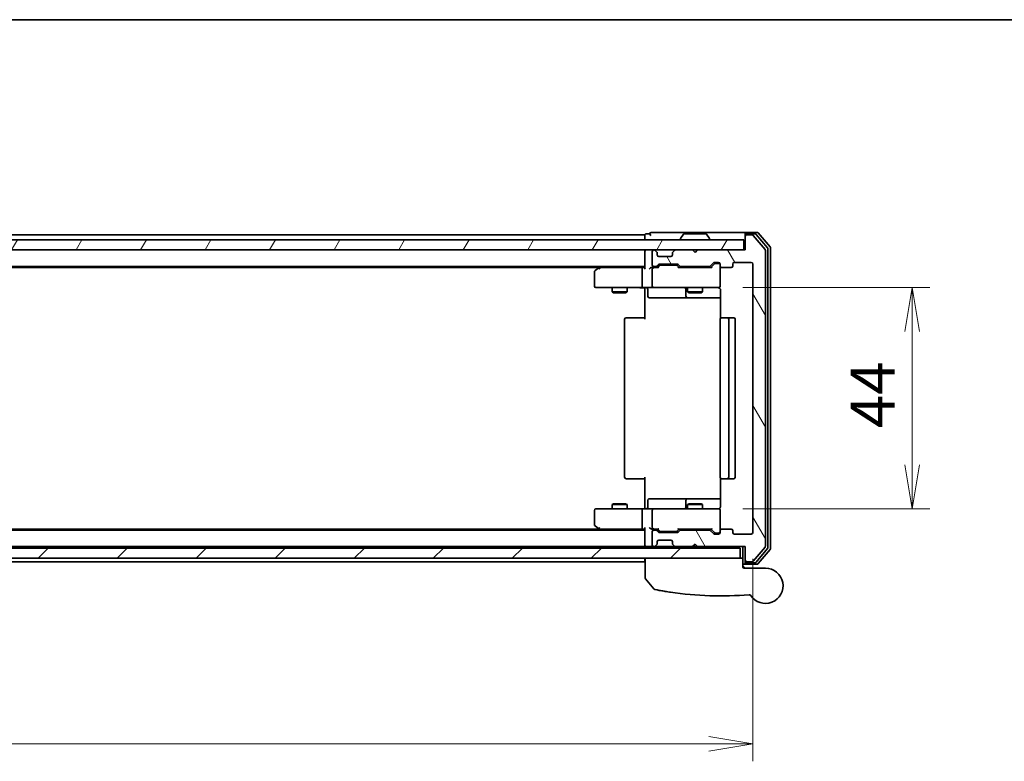
# Model space of a CAD drawing. Units: millimetres. Extents: x -1914 to 6151, y 28 to 1439.
# Drawn here: x 508 to 704, y 864 to 1012 of the extents above; entities that cross this region are included whole.
import ezdxf

# ---------------------------------------------------------------- set-up
doc = ezdxf.new("R2010")
doc.units = ezdxf.units.MM
doc.header["$LTSCALE"] = 3.5
doc.layers.get('Defpoints').update_dxf_attribs({"lineweight": 25})
for name, color, linetype, lineweight in [('Border (ISO)', 7, 'Continuous', 35), ('Dimension (ISO)', 7, 'Continuous', 18), ('Hatch (ISO)', 1, 'Continuous', 18), ('Visible (ISO)', 7, 'Continuous', 35)]:
    doc.layers.add(name, color=color, linetype=linetype, lineweight=lineweight)
doc.styles.add('Note Text (TK)', font='MS PGothic.ttf')
doc.dimstyles.new('Default - Method 1b (TK)', dxfattribs={"dimscale": 3.5, "dimtxt": 2.5, "dimasz": 2.5, "dimexe": 1, "dimexo": 1.5, "dimgap": 1, "dimtad": 1, "dimrnd": 1e-08, "dimdsep": 46, "dimtxsty": 'Note Text (TK)', "dimblk": 'OPEN', "dimcen": 0.09, "dimdle": 5, "dimclrd": 100, "dimclre": 100, "dimclrt": 7, "dimadec": 1, "dimazin": 1, "dimtfac": 1, "dimtmove": 0, "dimatfit": 3, "dimldrblk": 'OPEN', "dimfxl": 1, "dimtolj": 1, "dimlwd": -1, "dimlwe": -1, "dimarcsym": 0})

# ---------------------------------------------------------------- blocks, each defined once
blk = doc.blocks.new('Borders tk図枠')
at = {"layer": 'Border (ISO)'}
blk.add_line((14.5, 289), (405.5, 289), dxfattribs=at)
blk = doc.blocks.new('_Open')
at = {"color": 0, "linetype": 'ByBlock', "lineweight": -2}
for p, q in [((-1, 0.167), (0, 0)), ((-1, -0.167), (0, 0)), ((0, 0), (-1, 0))]:
    blk.add_line(p, q, dxfattribs=at)
blk = doc.blocks.new('*D8')
at = {"layer": 'Defpoints', "color": 0}
for p in [(646.41, 958.21), (646.41, 914.21), (685.33, 914.21)]:
    blk.add_point(p, dxfattribs=at)
at = {"layer": 'Dimension (ISO)', "color": 100}
for p, q in [((651.66, 958.21), (688.83, 958.21)), ((685.33, 949.46), (685.33, 922.96)), ((651.66, 914.21), (688.83, 914.21))]:
    blk.add_line(p, q, dxfattribs=at)
at = {"layer": 'Dimension (ISO)', "color": 100, "xscale": 8.75, "yscale": 8.75, "zscale": 8.75}
for p, rotation in [((685.33, 958.21), 90), ((685.33, 914.21), 270)]:
    blk.add_blockref('_Open', p, dxfattribs=dict(at, rotation=rotation))
at = {"layer": 'Dimension (ISO)', "color": 7, "insert": (677.46, 930.27), "char_height": 8.75, "attachment_point": 4, "rotation": 90, "style": 'Note Text (TK)'}
blk.add_mtext('\\A1;44', dxfattribs=at)
blk = doc.blocks.new('*D9')
at = {"layer": 'Defpoints', "color": 0}
for p in [(300.65, 909.51), (653.65, 909.51), (653.65, 867.51)]:
    blk.add_point(p, dxfattribs=at)
at = {"layer": 'Dimension (ISO)', "color": 100}
for p, q in [((300.65, 904.26), (300.65, 864.01)), ((653.65, 904.26), (653.65, 864.01)), ((309.4, 867.51), (644.9, 867.51))]:
    blk.add_line(p, q, dxfattribs=at)
at = {"layer": 'Dimension (ISO)', "color": 100, "xscale": 8.75, "yscale": 8.75, "zscale": 8.75, "rotation": 180}
blk.add_blockref('_Open', (300.65, 867.51), dxfattribs=at)
at = {"layer": 'Dimension (ISO)', "color": 100, "xscale": 8.75, "yscale": 8.75, "zscale": 8.75}
blk.add_blockref('_Open', (653.65, 867.51), dxfattribs=at)
at = {"layer": 'Dimension (ISO)', "color": 7, "insert": (468.26, 875.39), "char_height": 8.75, "attachment_point": 4, "style": 'Note Text (TK)'}
blk.add_mtext('\\A1;353', dxfattribs=at)

msp = doc.modelspace()

# ---------------------------------------------------------------- hatches: boundary and pattern name
at = {"layer": 'Hatch (ISO)'}
h = msp.add_hatch(dxfattribs=at)
h.set_pattern_fill('ANSI31', color=256, scale=88.9, angle=14.999978, style=0)
h.set_pattern_definition([(60, (0, 0), (-9.6237, 5.55625), [])])
h.paths.add_polyline_path([(651.855, 965.7109), (651.855, 967.7109), (302.455, 967.7109), (302.455, 965.7109)])
h = msp.add_hatch(dxfattribs=at)
h.set_pattern_fill('ANSI31', color=256, scale=88.9, angle=75.000175, style=0)
h.set_pattern_definition([(120.0002, (0, 0), (-9.62369, -5.55628), [])])
edge = h.paths.add_edge_path()
edge.add_ellipse((652.455, 904.0109), major_axis=(0, -0.3), ratio=1, start_angle=270, end_angle=360)
edge.add_line((652.455, 903.7109), (653.5145, 903.7109))
edge.add_ellipse((653.5145, 904.0109), major_axis=(0.3, 0), ratio=1, start_angle=270, end_angle=320.194429)
edge.add_line((653.7449, 903.8189), (656.0855, 906.6275))
edge.add_ellipse((655.855, 906.8196), major_axis=(0.1921, 0.2305), ratio=1, start_angle=270, end_angle=309.805571)
edge.add_line((656.155, 906.8196), (656.155, 965.6023))
edge.add_ellipse((655.855, 965.6023), major_axis=(0, 0.3), ratio=1, start_angle=270, end_angle=309.805571)
edge.add_line((656.0855, 965.7944), (653.7449, 968.603))
edge.add_ellipse((653.5145, 968.4109), major_axis=(-0.1921, 0.2305), ratio=1, start_angle=270, end_angle=320.194429)
edge.add_line((653.5145, 968.7109), (652.455, 968.7109))
edge.add_ellipse((652.455, 968.4109), major_axis=(-0.3, 0), ratio=1, start_angle=270, end_angle=360)
edge.add_line((652.155, 968.4109), (652.155, 965.7109))
edge.add_line((652.155, 965.7109), (642.655, 965.7109))
edge.add_line((642.655, 965.7109), (642.155, 965.2109))
edge.add_line((642.155, 965.2109), (641.655, 965.7109))
edge.add_line((641.655, 965.7109), (638.2792, 965.7109))
edge.add_ellipse((638.2792, 965.4109), major_axis=(-0.3, 0), ratio=1, start_angle=270, end_angle=315)
edge.add_line((638.0671, 965.6231), (637.7429, 965.2988))
edge.add_ellipse((637.955, 965.0867), major_axis=(-0.2121, -0.2121), ratio=1, start_angle=270, end_angle=315)
edge.add_line((637.655, 965.0867), (637.655, 964.7109))
edge.add_ellipse((637.355, 964.7109), major_axis=(0, -0.3), ratio=1, start_angle=0, end_angle=90, ccw=False)
edge.add_line((637.355, 964.4109), (634.955, 964.4109))
edge.add_ellipse((634.955, 964.7109), major_axis=(-0.3, 0), ratio=1, start_angle=0, end_angle=90, ccw=False)
edge.add_line((634.655, 964.7109), (634.655, 965.0867))
edge.add_ellipse((634.355, 965.0867), major_axis=(0, 0.3), ratio=1, start_angle=270, end_angle=315)
edge.add_line((634.5671, 965.2988), (634.2429, 965.6231))
edge.add_ellipse((634.0307, 965.4109), major_axis=(-0.2121, 0.2121), ratio=1, start_angle=270, end_angle=315)
edge.add_line((634.0307, 965.7109), (633.955, 965.7109))
edge.add_ellipse((633.955, 965.4109), major_axis=(-0.3, 0), ratio=1, start_angle=270, end_angle=360)
edge.add_line((633.655, 965.4109), (633.655, 962.7109))
edge.add_ellipse((633.955, 962.7109), major_axis=(0, -0.3), ratio=1, start_angle=270, end_angle=360)
edge.add_line((633.955, 962.4109), (634.3307, 962.4109))
edge.add_ellipse((634.3307, 962.7109), major_axis=(0.3, 0), ratio=1, start_angle=270, end_angle=315)
edge.add_line((634.5429, 962.4988), (634.8671, 962.8231))
edge.add_ellipse((635.0792, 962.6109), major_axis=(0.2121, 0.2121), ratio=1, start_angle=45, end_angle=90, ccw=False)
edge.add_line((635.0792, 962.9109), (638.5807, 962.9109))
edge.add_ellipse((638.5807, 962.6109), major_axis=(0.3, 0), ratio=1, start_angle=45, end_angle=90, ccw=False)
edge.add_line((638.7929, 962.8231), (639.1171, 962.4988))
edge.add_ellipse((639.3292, 962.7109), major_axis=(0.2121, -0.2121), ratio=1, start_angle=270, end_angle=315)
edge.add_line((639.3292, 962.4109), (644.9807, 962.4109))
edge.add_ellipse((644.9807, 962.7109), major_axis=(0.3, 0), ratio=1, start_angle=270, end_angle=315)
edge.add_line((645.1929, 962.4988), (645.8171, 963.1231))
edge.add_ellipse((646.0292, 962.9109), major_axis=(0.2121, 0.2121), ratio=1, start_angle=45, end_angle=90, ccw=False)
edge.add_line((646.0292, 963.2109), (646.855, 963.2109))
edge.add_ellipse((646.855, 962.9109), major_axis=(0.3, 0), ratio=1, start_angle=0, end_angle=90, ccw=False)
edge.add_line((647.155, 962.9109), (647.155, 962.5109))
edge.add_ellipse((647.455, 962.5109), major_axis=(0, -0.3), ratio=1, start_angle=270, end_angle=360)
edge.add_line((647.455, 962.2109), (649.355, 962.2109))
edge.add_ellipse((649.355, 962.5109), major_axis=(0.3, 0), ratio=1, start_angle=270, end_angle=360)
edge.add_line((649.655, 962.5109), (649.655, 962.9109))
edge.add_ellipse((649.955, 962.9109), major_axis=(0, 0.3), ratio=1, start_angle=0, end_angle=90, ccw=False)
edge.add_line((649.955, 963.2109), (653.355, 963.2109))
edge.add_ellipse((653.355, 962.9109), major_axis=(0.3, 0), ratio=1, start_angle=0, end_angle=90, ccw=False)
edge.add_line((653.655, 962.9109), (653.655, 909.5109))
edge.add_ellipse((653.355, 909.5109), major_axis=(0, -0.3), ratio=1, start_angle=0, end_angle=90, ccw=False)
edge.add_line((653.355, 909.2109), (649.955, 909.2109))
edge.add_ellipse((649.955, 909.5109), major_axis=(-0.3, 0), ratio=1, start_angle=0, end_angle=90, ccw=False)
edge.add_line((649.655, 909.5109), (649.655, 909.9109))
edge.add_ellipse((649.355, 909.9109), major_axis=(0, 0.3), ratio=1, start_angle=270, end_angle=360)
edge.add_line((649.355, 910.2109), (647.455, 910.2109))
edge.add_ellipse((647.455, 909.9109), major_axis=(-0.3, 0), ratio=1, start_angle=270, end_angle=360)
edge.add_line((647.155, 909.9109), (647.155, 909.5109))
edge.add_ellipse((646.855, 909.5109), major_axis=(0, -0.3), ratio=1, start_angle=0, end_angle=90, ccw=False)
edge.add_line((646.855, 909.2109), (646.0292, 909.2109))
edge.add_ellipse((646.0292, 909.5109), major_axis=(-0.3, 0), ratio=1, start_angle=45, end_angle=90, ccw=False)
edge.add_line((645.8171, 909.2988), (645.1929, 909.9231))
edge.add_ellipse((644.9807, 909.7109), major_axis=(-0.2121, 0.2121), ratio=1, start_angle=270, end_angle=315)
edge.add_line((644.9807, 910.0109), (639.3292, 910.0109))
edge.add_ellipse((639.3292, 909.7109), major_axis=(-0.3, 0), ratio=1, start_angle=270, end_angle=315)
edge.add_line((639.1171, 909.9231), (638.7929, 909.5988))
edge.add_ellipse((638.5807, 909.8109), major_axis=(-0.2121, -0.2121), ratio=1, start_angle=45, end_angle=90, ccw=False)
edge.add_line((638.5807, 909.5109), (635.0792, 909.5109))
edge.add_ellipse((635.0792, 909.8109), major_axis=(-0.3, 0), ratio=1, start_angle=45, end_angle=90, ccw=False)
edge.add_line((634.8671, 909.5988), (634.5429, 909.9231))
edge.add_ellipse((634.3307, 909.7109), major_axis=(-0.2121, 0.2121), ratio=1, start_angle=270, end_angle=315)
edge.add_line((634.3307, 910.0109), (633.955, 910.0109))
edge.add_ellipse((633.955, 909.7109), major_axis=(-0.3, 0), ratio=1, start_angle=270, end_angle=360)
edge.add_line((633.655, 909.7109), (633.655, 907.0109))
edge.add_ellipse((633.955, 907.0109), major_axis=(0, -0.3), ratio=1, start_angle=270, end_angle=360)
edge.add_line((633.955, 906.7109), (634.0307, 906.7109))
edge.add_ellipse((634.0307, 907.0109), major_axis=(0.3, 0), ratio=1, start_angle=270, end_angle=315)
edge.add_line((634.2429, 906.7988), (634.5671, 907.1231))
edge.add_ellipse((634.355, 907.3352), major_axis=(0.2121, 0.2121), ratio=1, start_angle=270, end_angle=315)
edge.add_line((634.655, 907.3352), (634.655, 907.7109))
edge.add_ellipse((634.955, 907.7109), major_axis=(0, 0.3), ratio=1, start_angle=0, end_angle=90, ccw=False)
edge.add_line((634.955, 908.0109), (637.355, 908.0109))
edge.add_ellipse((637.355, 907.7109), major_axis=(0.3, 0), ratio=1, start_angle=0, end_angle=90, ccw=False)
edge.add_line((637.655, 907.7109), (637.655, 907.3352))
edge.add_ellipse((637.955, 907.3352), major_axis=(0, -0.3), ratio=1, start_angle=270, end_angle=315)
edge.add_line((637.7429, 907.1231), (638.0671, 906.7988))
edge.add_ellipse((638.2792, 907.0109), major_axis=(0.2121, -0.2121), ratio=1, start_angle=270, end_angle=315)
edge.add_line((638.2792, 906.7109), (641.655, 906.7109))
edge.add_line((641.655, 906.7109), (642.155, 907.2109))
edge.add_line((642.155, 907.2109), (642.655, 906.7109))
edge.add_line((642.655, 906.7109), (652.155, 906.7109))
edge.add_line((652.155, 906.7109), (652.155, 904.0109))
h = msp.add_hatch(dxfattribs=at)
h.set_pattern_fill('ANSI31', color=256, scale=88.9, style=0)
h.set_pattern_definition([(45, (0, 0), (-7.85772, 7.85772), [])])
h.paths.add_polyline_path([(651.155, 904.4109), (651.155, 906.4109), (303.155, 906.4109), (303.155, 904.4109)])

# ---------------------------------------------------------------- linework, layer by layer
at = {"layer": 'Visible (ISO)'}
for p, q in [((651.855, 967.7109), (302.455, 967.7109)), ((632.155, 968.7109), (322.155, 968.7109)), ((632.155, 968.7109), (632.155, 968.4109)), ((632.155, 968.4109), (632.155, 967.7109)), ((633.155, 968.9109), (632.455, 968.9109)), ((637.155, 969.2109), (633.455, 969.2109)), ((652.455, 969.2109), (637.155, 969.2109)), ((639.255, 967.8109), (639.255, 967.8516)), ((639.8458, 968.8199), (639.2873, 967.9606)), ((644.2964, 968.9109), (640.0135, 968.9109)), ((644.4641, 968.8199), (645.0227, 967.9606)), ((645.055, 967.8109), (645.055, 967.8516)), ((651.855, 965.7109), (651.855, 967.7109)), ((652.155, 968.6109), (652.155, 968.9109)), ((652.155, 968.6109), (652.155, 968.4109)), ((652.155, 968.4109), (652.155, 965.7109)), ((654.5145, 969.2109), (652.455, 969.2109)), ((654.1136, 968.9109), (652.455, 968.9109)), ((653.5145, 968.7109), (652.455, 968.7109)), ((656.0855, 965.7944), (653.7449, 968.603)), ((656.5855, 966.1134), (654.3441, 968.803)), ((657.0855, 966.2944), (654.7449, 969.103)), ((302.455, 965.7109), (651.855, 965.7109)), ((632.155, 965.7109), (632.155, 965.4109)), ((634.0307, 965.7109), (633.955, 965.7109)), ((634.5671, 965.2988), (634.2429, 965.6231)), ((638.0671, 965.6231), (637.7429, 965.2988)), ((641.655, 965.7109), (638.2792, 965.7109)), ((642.155, 965.2109), (641.655, 965.7109)), ((642.655, 965.7109), (642.155, 965.2109)), ((652.155, 965.7109), (642.655, 965.7109)), ((656.155, 906.8196), (656.155, 965.6023)), ((656.655, 906.5006), (656.655, 965.9213)), ((657.155, 906.3196), (657.155, 966.1023)), ((632.155, 965.4109), (632.155, 962.1231)), ((633.655, 965.4109), (633.655, 962.7109)), ((634.5876, 965.2784), (634.5671, 965.2988)), ((634.655, 964.7109), (634.655, 965.0867)), ((637.355, 964.4109), (634.955, 964.4109)), ((637.655, 965.0867), (637.655, 964.7109)), ((637.7429, 965.2988), (637.7224, 965.2784)), ((322.155, 962.4109), (632.155, 962.4109)), ((331.2217, 962.2109), (623.0883, 962.2109)), ((623.0083, 962.1509), (622.275, 961.6009)), ((623.355, 962.4109), (623.0083, 962.1509)), ((623.2184, 961.9109), (623.0628, 962.0665)), ((631.7792, 962.2109), (623.1883, 962.2109)), ((631.655, 958.5109), (631.655, 961.9109)), ((632.155, 962.2109), (631.7792, 962.2109)), ((633.955, 962.2109), (633.5792, 962.2109)), ((633.655, 961.9109), (633.655, 958.5109)), ((633.955, 962.4109), (634.3307, 962.4109)), ((634.8311, 962.2109), (633.955, 962.2109)), ((634.5429, 962.4988), (634.8671, 962.8231)), ((634.655, 962.2109), (635.0671, 962.6231)), ((635.0792, 962.9109), (638.5807, 962.9109)), ((635.4227, 962.7109), (635.2793, 962.7109)), ((638.2373, 962.7109), (635.4227, 962.7109)), ((638.3807, 962.7109), (638.2373, 962.7109)), ((639.005, 962.2109), (638.5929, 962.6231)), ((638.7929, 962.8231), (639.1171, 962.4988)), ((645.4811, 962.2109), (638.8289, 962.2109)), ((639.3292, 962.4109), (644.9807, 962.4109)), ((640.655, 962.4109), (640.655, 962.2109)), ((643.655, 962.4109), (643.655, 962.2109)), ((645.1929, 962.4988), (645.8171, 963.1231)), ((646.0171, 962.9231), (645.305, 962.2109)), ((646.0292, 963.2109), (646.855, 963.2109)), ((646.3658, 963.0109), (646.2293, 963.0109)), ((646.855, 963.0109), (646.3658, 963.0109)), ((647.155, 962.9109), (647.155, 962.5109)), ((647.155, 958.5109), (647.155, 962.5109)), ((647.455, 962.2109), (649.355, 962.2109)), ((649.655, 962.5109), (649.655, 962.9109)), ((649.955, 963.2109), (653.355, 963.2109)), ((653.655, 962.9109), (653.655, 909.5109)), ((622.155, 961.3609), (622.155, 958.5109)), ((622.455, 958.2109), (623.2184, 958.2109)), ((623.2184, 958.2109), (631.7792, 958.2109)), ((625.655, 958.2109), (625.655, 957.3609)), ((628.655, 958.2109), (628.655, 957.3609)), ((633.955, 958.2109), (631.7792, 958.2109)), ((632.155, 957.9859), (632.155, 958.2032)), ((632.155, 957.9859), (632.155, 957.7109)), ((632.155, 951.9109), (632.155, 957.7109)), ((632.7563, 957.9109), (632.7563, 956.5109)), ((633.955, 958.2109), (634.7732, 958.2109)), ((634.7732, 958.2109), (645.9696, 958.2109)), ((640.3605, 957.9109), (640.3605, 956.5109)), ((640.655, 958.2109), (640.655, 957.3609)), ((643.655, 958.2109), (643.655, 957.3609)), ((645.9696, 958.2109), (646.855, 958.2109)), ((647.155, 958.4876), (647.155, 958.5109)), ((647.2448, 957.7109), (647.2448, 952.125)), ((625.655, 957.3609), (628.655, 957.3609)), ((625.9617, 957.2076), (625.655, 957.3609)), ((628.3483, 957.2076), (625.9617, 957.2076)), ((628.3483, 957.2076), (628.655, 957.3609)), ((633.0563, 956.2109), (636.9859, 956.2109)), ((636.9859, 956.2109), (640.6605, 956.2109)), ((640.655, 957.3609), (643.655, 957.3609)), ((640.9617, 957.2076), (640.655, 957.3609)), ((640.6605, 956.2109), (640.832, 956.2109)), ((640.832, 956.2109), (647.2448, 956.2109)), ((643.3483, 957.2076), (640.9617, 957.2076)), ((643.3483, 957.2076), (643.655, 957.3609)), ((628.155, 951.9109), (628.155, 920.5109)), ((628.455, 952.2109), (628.5136, 952.2109)), ((629.2207, 952.2109), (628.5136, 952.2109)), ((629.2207, 952.2109), (629.3621, 952.2109)), ((631.7408, 952.2109), (629.3621, 952.2109)), ((631.7408, 952.2109), (632.155, 952.2109)), ((647.155, 951.9109), (647.155, 920.5109)), ((647.455, 952.2109), (647.5136, 952.2109)), ((648.2207, 952.2109), (647.5136, 952.2109)), ((648.2207, 952.2109), (648.3621, 952.2109)), ((648.555, 952.2109), (648.3621, 952.2109)), ((649.855, 952.2109), (648.555, 952.2109)), ((648.855, 920.5109), (648.855, 951.9109)), ((650.155, 920.5109), (650.155, 951.9109)), ((632.155, 914.7109), (632.155, 920.5109)), ((628.5136, 920.2109), (628.455, 920.2109)), ((628.5136, 920.2109), (629.2207, 920.2109)), ((629.3621, 920.2109), (629.2207, 920.2109)), ((629.3621, 920.2109), (631.7408, 920.2109)), ((632.155, 920.2109), (631.7408, 920.2109)), ((647.2448, 920.2969), (647.2448, 914.7109)), ((647.5136, 920.2109), (647.455, 920.2109)), ((647.5136, 920.2109), (648.2207, 920.2109)), ((648.3621, 920.2109), (648.2207, 920.2109)), ((648.3621, 920.2109), (648.555, 920.2109)), ((648.555, 920.2109), (649.855, 920.2109)), ((625.9617, 915.2143), (625.655, 915.0609)), ((628.655, 915.0609), (625.655, 915.0609)), ((625.655, 914.2109), (625.655, 915.0609)), ((625.9617, 915.2143), (628.3483, 915.2143)), ((628.3483, 915.2143), (628.655, 915.0609)), ((628.655, 914.2109), (628.655, 915.0609)), ((632.155, 914.7109), (632.155, 914.436)), ((632.7563, 914.5109), (632.7563, 915.9109)), ((636.9859, 916.2109), (633.0563, 916.2109)), ((640.6605, 916.2109), (636.9859, 916.2109)), ((640.3605, 915.9109), (640.3605, 914.5109)), ((640.9617, 915.2143), (640.655, 915.0609)), ((643.655, 915.0609), (640.655, 915.0609)), ((640.655, 914.2109), (640.655, 915.0609)), ((640.832, 916.2109), (640.6605, 916.2109)), ((647.2448, 916.2109), (640.832, 916.2109)), ((640.9617, 915.2143), (643.3483, 915.2143)), ((643.3483, 915.2143), (643.655, 915.0609)), ((643.655, 914.2109), (643.655, 915.0609)), ((622.155, 913.9109), (622.155, 911.0609)), ((623.2184, 914.2109), (622.455, 914.2109)), ((631.7792, 914.2109), (623.2184, 914.2109)), ((631.655, 910.5109), (631.655, 913.9109)), ((631.7792, 914.2109), (633.955, 914.2109)), ((632.155, 914.2187), (632.155, 914.436)), ((633.655, 913.9109), (633.655, 910.5109)), ((634.7732, 914.2109), (633.955, 914.2109)), ((645.9696, 914.2109), (634.7732, 914.2109)), ((646.855, 914.2109), (645.9696, 914.2109)), ((647.155, 913.9109), (647.155, 913.9343)), ((647.155, 909.9109), (647.155, 913.9109)), ((622.275, 910.8209), (623.0083, 910.2709)), ((632.155, 910.0109), (322.155, 910.0109)), ((623.0883, 910.2109), (331.2217, 910.2109)), ((623.0083, 910.2709), (623.355, 910.0109)), ((623.2184, 910.5109), (623.0628, 910.3553)), ((623.1883, 910.2109), (631.7792, 910.2109)), ((631.7792, 910.2109), (632.155, 910.2109)), ((632.155, 910.2988), (632.155, 907.0109)), ((633.5792, 910.2109), (633.955, 910.2109)), ((633.655, 909.7109), (633.655, 907.0109)), ((633.955, 910.2109), (634.8311, 910.2109)), ((634.3307, 910.0109), (633.955, 910.0109)), ((634.8671, 909.5988), (634.5429, 909.9231)), ((635.0671, 909.7988), (634.655, 910.2109)), ((638.5807, 909.5109), (635.0792, 909.5109)), ((635.2793, 909.7109), (635.4227, 909.7109)), ((635.4227, 909.7109), (638.2373, 909.7109)), ((638.2373, 909.7109), (638.3807, 909.7109)), ((639.005, 910.2109), (638.5929, 909.7988)), ((639.1171, 909.9231), (638.7929, 909.5988)), ((638.8289, 910.2109), (645.4811, 910.2109)), ((644.9807, 910.0109), (639.3292, 910.0109)), ((640.655, 910.0109), (640.655, 910.2109)), ((643.655, 910.0109), (643.655, 910.2109)), ((645.8171, 909.2988), (645.1929, 909.9231)), ((646.0171, 909.4988), (645.305, 910.2109)), ((646.855, 909.2109), (646.0292, 909.2109)), ((646.2293, 909.4109), (646.3658, 909.4109)), ((646.3658, 909.4109), (646.855, 909.4109)), ((647.155, 909.9109), (647.155, 909.5109)), ((649.355, 910.2109), (647.455, 910.2109)), ((649.655, 909.5109), (649.655, 909.9109)), ((653.355, 909.2109), (649.955, 909.2109)), ((322.155, 906.7109), (632.155, 906.7109)), ((632.155, 907.0109), (632.155, 906.7109)), ((632.155, 906.7109), (632.155, 906.4109)), ((632.455, 906.7109), (633.2792, 906.7109)), ((633.2792, 906.7109), (633.955, 906.7109)), ((633.955, 906.7109), (634.0307, 906.7109)), ((634.0307, 906.7109), (634.455, 906.7109)), ((634.2429, 906.7988), (634.5671, 907.1231)), ((634.455, 906.7109), (634.555, 906.7109)), ((636.4026, 906.7109), (634.555, 906.7109)), ((634.555, 906.4109), (634.555, 906.7109)), ((634.5671, 907.1231), (634.5876, 907.1435)), ((634.655, 907.3352), (634.655, 907.7109)), ((634.955, 908.0109), (637.355, 908.0109)), ((638.2792, 906.7109), (636.4026, 906.7109)), ((637.655, 907.7109), (637.655, 907.3352)), ((637.7224, 907.1435), (637.7429, 907.1231)), ((637.7429, 907.1231), (638.0671, 906.7988)), ((638.2792, 906.7109), (641.655, 906.7109)), ((639.405, 906.4109), (639.405, 906.7109)), ((641.655, 906.7109), (642.155, 907.2109)), ((641.655, 906.7109), (642.655, 906.7109)), ((642.155, 907.2109), (642.655, 906.7109)), ((642.655, 906.7109), (652.155, 906.7109)), ((647.155, 906.4109), (647.155, 906.7109)), ((651.655, 906.7109), (651.655, 904.4109)), ((652.155, 906.7109), (652.155, 904.0109)), ((651.155, 906.4109), (303.155, 906.4109)), ((651.155, 904.4109), (651.155, 906.4109)), ((653.7449, 903.8189), (656.0855, 906.6275)), ((654.3441, 903.6189), (656.5855, 906.3085)), ((654.7449, 903.3189), (657.0855, 906.1275)), ((303.155, 904.4109), (651.155, 904.4109)), ((322.155, 903.7109), (632.155, 903.7109)), ((632.155, 904.4109), (632.155, 904.0109)), ((632.155, 904.0109), (632.155, 903.7109)), ((632.255, 900.4798), (632.255, 904.4109)), ((651.655, 904.4109), (651.155, 904.4109)), ((651.655, 904.4109), (651.655, 902.7109)), ((651.655, 903.2109), (652.455, 903.2109)), ((651.655, 902.9109), (652.155, 902.4109)), ((652.155, 904.0109), (652.155, 903.8109)), ((652.155, 903.5109), (652.155, 903.8109)), ((652.455, 903.7109), (653.5145, 903.7109)), ((652.455, 903.5109), (654.1136, 903.5109)), ((652.455, 903.2109), (654.5145, 903.2109)), ((651.955, 902.4109), (656.155, 902.4109)), ((633.9478, 898.2868), (632.322, 900.2908))]:
    msp.add_line(p, q, dxfattribs=at)
for centre, radius, start, end in [((632.455, 968.6109), 0.3, 90, 180), ((633.455, 968.9109), 0.3, 90, 180), ((633.455, 968.9109), 0.3, 180, 270), ((639.455, 967.8516), 0.2, 146.976132, 180), ((639.355, 967.8109), 0.1, 180, 270), ((640.0135, 968.7109), 0.2, 90, 146.976132), ((644.2964, 968.7109), 0.2, 33.023868, 90), ((644.955, 967.8109), 0.1, 270, 0), ((644.855, 967.8516), 0.2, 0, 33.023868), ((652.455, 968.9109), 0.3, 90, 180), ((652.455, 968.6109), 0.3, 90, 180), ((652.455, 968.4109), 0.3, 90, 180), ((653.5145, 968.4109), 0.3, 39.805571, 90), ((654.1136, 968.6109), 0.3, 39.805571, 90), ((654.5145, 968.9109), 0.3, 39.805571, 90), ((632.455, 965.4109), 0.3, 90, 180), ((633.955, 965.4109), 0.3, 90, 180), ((634.0307, 965.4109), 0.3, 45, 90), ((638.2792, 965.4109), 0.3, 90, 135), ((655.855, 965.6023), 0.3, 0, 39.805571), ((656.355, 965.9213), 0.3, 0, 39.805571), ((656.855, 966.1023), 0.3, 0, 39.805571), ((634.355, 965.0867), 0.3, 0, 45), ((634.955, 964.7109), 0.3, 180, 270), ((637.355, 964.7109), 0.3, 270, 0), ((637.955, 965.0867), 0.3, 135, 180), ((622.455, 961.3609), 0.3, 126.869898, 180), ((623.1883, 961.9109), 0.3, 113.437984, 126.869898), ((623.1883, 961.9109), 0.3, 90, 113.437984), ((633.955, 962.7109), 0.3, 180, 270), ((633.955, 961.9109), 0.3, 148.755545, 180), ((633.955, 961.9109), 0.3, 90, 113.437996), ((634.3307, 962.7109), 0.3, 270, 315), ((635.0792, 962.6109), 0.3, 90, 135), ((638.5807, 962.6109), 0.3, 45, 90), ((639.3292, 962.7109), 0.3, 225, 270), ((644.9807, 962.7109), 0.3, 270, 315), ((646.0292, 962.9109), 0.3, 90, 135), ((646.855, 962.9109), 0.3, 0, 90), ((646.855, 962.7109), 0.3, 0, 90), ((647.455, 962.5109), 0.3, 180, 270), ((649.355, 962.5109), 0.3, 270, 0), ((649.955, 962.9109), 0.3, 90, 180), ((653.355, 962.9109), 0.3, 0, 90), ((622.455, 958.5109), 0.3, 180, 270), ((632.4563, 957.9109), 0.3, 0, 90), ((633.955, 958.5109), 0.3, 180, 270), ((640.0605, 957.9109), 0.3, 0, 90), ((646.655, 957.7109), 0.5, 75.522488, 90), ((646.855, 958.4855), 0.3, 255.522488, 0), ((646.855, 958.5109), 0.3, 270, 0), ((633.0563, 956.5109), 0.3, 180, 270), ((640.6605, 956.5109), 0.3, 180, 270), ((628.455, 951.9109), 0.3, 90, 180), ((647.455, 951.9109), 0.3, 90, 180), ((648.555, 951.9109), 0.3, 0, 90), ((649.855, 951.9109), 0.3, 0, 90), ((628.455, 920.5109), 0.3, 180, 270), ((647.455, 920.5109), 0.3, 180, 270), ((648.555, 920.5109), 0.3, 270, 0), ((649.855, 920.5109), 0.3, 270, 0), ((633.0563, 915.9109), 0.3, 90, 180), ((640.6605, 915.9109), 0.3, 90, 180), ((622.455, 913.9109), 0.3, 90, 180), ((632.4563, 914.5109), 0.3, 270, 0), ((633.955, 913.9109), 0.3, 90, 180), ((640.0605, 914.5109), 0.3, 270, 0), ((646.655, 914.7109), 0.5, 270, 284.477512), ((646.855, 913.9363), 0.3, 0, 104.477512), ((646.855, 913.9109), 0.3, 0, 90), ((622.455, 911.0609), 0.3, 180, 233.130102), ((623.1883, 910.5109), 0.3, 233.130102, 246.562021), ((623.1883, 910.5109), 0.3, 246.562004, 270), ((633.955, 910.5109), 0.3, 180, 211.244455), ((633.955, 909.7109), 0.3, 90, 180), ((633.955, 910.5109), 0.3, 246.562016, 270), ((634.3307, 909.7109), 0.3, 45, 90), ((635.0792, 909.8109), 0.3, 225, 270), ((638.5807, 909.8109), 0.3, 270, 315), ((639.3292, 909.7109), 0.3, 90, 135), ((644.9807, 909.7109), 0.3, 45, 90), ((646.0292, 909.5109), 0.3, 225, 270), ((646.855, 909.7109), 0.3, 270, 0), ((646.855, 909.5109), 0.3, 270, 0), ((647.455, 909.9109), 0.3, 90, 180), ((649.355, 909.9109), 0.3, 0, 90), ((649.955, 909.5109), 0.3, 180, 270), ((653.355, 909.5109), 0.3, 270, 0), ((632.455, 907.0109), 0.3, 180, 270), ((633.955, 907.0109), 0.3, 180, 270), ((634.0307, 907.0109), 0.3, 270, 315), ((634.355, 907.3352), 0.3, 315, 0), ((634.955, 907.7109), 0.3, 90, 180), ((637.355, 907.7109), 0.3, 0, 90), ((637.955, 907.3352), 0.3, 180, 225), ((638.2792, 907.0109), 0.3, 225, 270), ((655.855, 906.8196), 0.3, 320.194429, 0), ((656.355, 906.5006), 0.3, 320.194429, 0), ((656.855, 906.3196), 0.3, 320.194429, 0), ((632.455, 903.8109), 0.3, 180, 228.189685), ((652.455, 904.0109), 0.3, 180, 270), ((652.455, 903.8109), 0.3, 180, 270), ((652.455, 903.5109), 0.3, 180, 270), ((653.5145, 904.0109), 0.3, 270, 320.194429), ((654.1136, 903.8109), 0.3, 270, 320.194429), ((654.5145, 903.5109), 0.3, 270, 320.194429), ((651.955, 902.7109), 0.3, 180, 270), ((656.155, 898.9109), 3.5, 212.654412, 90), ((632.555, 900.4798), 0.3, 180, 219.051897), ((634.1808, 898.4759), 0.3, 219.051897, 258.947767), ((647.255, 965.4109), 68.5, 261.605654, 274.759524), ((652.9636, 896.8482), 0.3, 32.876581, 94.759524)]:
    msp.add_arc(centre, radius, start, end, dxfattribs=at)
for centre, major_axis, ratio, start_param, end_param in [((623.2184, 961.9335), (0.2411, 0.4823), 0.37002441, 1.47901306, 1.75373989), ((631.7792, 961.9109), (0, -0.3), 0.41421356, 3.14159265, 4.71238898), ((632.455, 961.9109), (0.2772, -0.2772), 0.41421356, 3.53429174, 4.3196899), ((633.2792, 961.9109), (0.2772, 0.2772), 0.41421356, 1.17809725, 1.96349541), ((633.5792, 961.9109), (-0.4243, 0), 0.70710678, 4.71238898, 5.49778714), ((633.955, 961.9335), (-0.2515, 0.483), 0.33843751, 1.12161563, 1.39634246), ((633.9872, 961.9109), (-0.6487, 0.2044), 0.33843751, 4.81863915, 5.05307036), ((634.9342, 961.9109), (0.1246, -0.2958), 0.40041045, 2.33106693, 2.97456804), ((635.2793, 962.4109), (-0.3, 0), 0.99985076, 4.71238898, 5.49786177), ((638.3807, 962.4109), (0.3, 0), 0.99985076, 0.78532354, 1.57079633), ((638.7258, 961.9109), (-0.1246, -0.2958), 0.40041045, 3.30861727, 3.95211838), ((645.5842, 961.9109), (0.1246, -0.2958), 0.40041045, 2.33106693, 2.97456804), ((646.2293, 962.7109), (-0.3, 0), 0.99985076, 4.71238898, 5.49786177), ((631.7792, 958.5109), (0, -0.3), 0.41421356, 4.71238898, 6.28318531), ((631.7792, 913.9109), (0, -0.3), 0.41421356, 3.14159265, 4.71238898), ((623.2184, 910.4884), (0.2411, -0.4823), 0.37002441, 4.52944541, 4.80417225), ((631.7792, 910.5109), (0, -0.3), 0.41421356, 4.71238898, 6.28318531), ((632.455, 910.5109), (0.2772, 0.2772), 0.41421356, 1.96349541, 2.74889357), ((633.2792, 910.5109), (-0.2772, 0.2772), 0.41421356, 1.17809725, 1.96349541), ((633.5792, 910.5109), (-0.4243, 0), 0.70710678, 0.78539816, 1.57079633), ((633.955, 910.4884), (-0.2515, -0.483), 0.33843751, 4.88684285, 5.16156968), ((633.9872, 910.5109), (-0.6487, -0.2044), 0.33843751, 1.23011504, 1.46454615), ((634.9342, 910.5109), (0.1246, 0.2958), 0.40041045, 3.30861727, 3.95211838), ((635.2793, 910.0109), (-0.3, 0), 0.99985076, 0.78532354, 1.57079633), ((638.3807, 910.0109), (0.3, 0), 0.99985076, 4.71238898, 5.49786177), ((638.7258, 910.5109), (-0.1246, 0.2958), 0.40041045, 2.33106693, 2.97456804), ((645.5842, 910.5109), (0.1246, 0.2958), 0.40041045, 3.30861727, 3.95211838), ((646.2293, 909.7109), (-0.3, 0), 0.99985076, 0.78532354, 1.57079633)]:
    msp.add_ellipse(centre, major_axis=major_axis, ratio=ratio, start_param=start_param, end_param=end_param, dxfattribs=at)
for points, knots in [([(623.069, 962.1862), (623.068, 962.1838), (623.0671, 962.1812), (623.0619, 962.164), (623.0594, 962.1446), (623.0589, 962.1074), (623.0602, 962.0866), (623.0628, 962.0665)], [0.3810312192, 0.3810312192, 0.3810312192, 0.3810312192, 0.382741903, 0.382741903, 0.3917616542, 0.3917616542, 0.3985536381, 0.3985536381, 0.3985536381, 0.3985536381]), ([(633.8357, 962.1862), (633.8294, 962.1835), (633.8233, 962.1806), (633.7908, 962.1638), (633.7617, 962.1423), (633.7255, 962.1054), (633.7102, 962.0858), (633.6985, 962.0665)], [0.250886766, 0.250886766, 0.250886766, 0.250886766, 0.2528779694, 0.2528779694, 0.2619584182, 0.2619584182, 0.268388032, 0.268388032, 0.268388032, 0.268388032]), ([(630.9924, 958.2109), (631.0618, 958.2109), (631.1337, 958.2084), (631.282, 958.2015), (631.3586, 958.1971), (631.5156, 958.1897), (631.596, 958.1869), (631.7579, 958.185), (631.8393, 958.1859), (631.9996, 958.1909), (632.0784, 958.195), (632.155, 958.1989)], [0, 0, 0, 0, 0.022954349, 0.022954349, 0.045908698, 0.045908698, 0.068863048, 0.068863048, 0.091817397, 0.091817397, 0.114771746, 0.114771746, 0.114771746, 0.114771746]), ([(646.8755, 958.1862), (646.8898, 958.1818), (646.9037, 958.1769), (646.9773, 958.1474), (647.0433, 958.1053), (647.1129, 958.0388), (647.1354, 958.0134), (647.155, 957.9859)], [0.0906267725, 0.0906267725, 0.0906267725, 0.0906267725, 0.0948543073, 0.0948543073, 0.1144259318, 0.1144259318, 0.1237212871, 0.1237212871, 0.1237212871, 0.1237212871]), ([(647.2448, 957.7109), (647.2448, 957.7712), (647.2296, 957.8419), (647.1926, 957.9265), (647.1753, 957.9573), (647.155, 957.9859)], [0.1514440253, 0.1514440253, 0.1514440253, 0.1514440253, 0.1695183242, 0.1695183242, 0.1791667634, 0.1791667634, 0.1791667634, 0.1791667634]), ([(647.155, 914.436), (647.1753, 914.4645), (647.1926, 914.4953), (647.2296, 914.58), (647.2448, 914.6507), (647.2448, 914.7109)], [0.1237212871, 0.1237212871, 0.1237212871, 0.1237212871, 0.1333697264, 0.1333697264, 0.1514440253, 0.1514440253, 0.1514440253, 0.1514440253]), ([(630.9924, 914.2109), (631.0618, 914.2109), (631.1337, 914.2134), (631.282, 914.2204), (631.3586, 914.2248), (631.5156, 914.2321), (631.596, 914.235), (631.7579, 914.2369), (631.8393, 914.236), (631.9996, 914.2309), (632.0784, 914.2269), (632.155, 914.2229)], [0, 0, 0, 0, 0.022954349, 0.022954349, 0.045908698, 0.045908698, 0.068863048, 0.068863048, 0.091817397, 0.091817397, 0.114771746, 0.114771746, 0.114771746, 0.114771746]), ([(647.155, 914.436), (647.1354, 914.4085), (647.1129, 914.383), (647.0433, 914.3166), (646.9773, 914.2745), (646.9037, 914.245), (646.8898, 914.2401), (646.8755, 914.2357)], [-0.1237212871, -0.1237212871, -0.1237212871, -0.1237212871, -0.1144259318, -0.1144259318, -0.0948543073, -0.0948543073, -0.0906267725, -0.0906267725, -0.0906267725, -0.0906267725]), ([(623.069, 910.2357), (623.0679, 910.2384), (623.0669, 910.2413), (623.0619, 910.2581), (623.0592, 910.2795), (623.0591, 910.3165), (623.0603, 910.3361), (623.0628, 910.3553)], [0.250886766, 0.250886766, 0.250886766, 0.250886766, 0.2528779694, 0.2528779694, 0.2619584182, 0.2619584182, 0.268388032, 0.268388032, 0.268388032, 0.268388032]), ([(633.8357, 910.2357), (633.8301, 910.2381), (633.8246, 910.2407), (633.7907, 910.2579), (633.7645, 910.2772), (633.7271, 910.3145), (633.7107, 910.3352), (633.6985, 910.3553)], [0.3810312192, 0.3810312192, 0.3810312192, 0.3810312192, 0.382741903, 0.382741903, 0.3917616542, 0.3917616542, 0.3985536381, 0.3985536381, 0.3985536381, 0.3985536381]), ([(637.0863, 897.6699), (636.8775, 897.7012), (636.6699, 897.7334), (636.1437, 897.8173), (635.8334, 897.8693), (635.1855, 897.9816), (634.868, 898.0398), (634.3032, 898.1457), (634.1233, 898.1814), (634.1233, 898.1814)], [0, 0, 0, 0, 0.063138437, 0.063138437, 0.164159936, 0.164159936, 0.295487885, 0.295487885, 0.472872473, 0.472872473, 0.472872473, 0.472872473]), ([(637.255, 897.6448), (637.227, 897.6489), (637.199, 897.6531), (637.1427, 897.6614), (637.1145, 897.6657), (637.0863, 897.6699)], [0, 0, 0, 0, 0.0084562629, 0.0084562629, 0.0169910591, 0.0169910591, 0.0169910591, 0.0169910591])]:
    msp.add_open_spline(points, degree=3, knots=knots, dxfattribs=at)

# ---------------------------------------------------------------- block references
at = {"xscale": 3.5, "yscale": 3.5, "zscale": 3.5}
msp.add_blockref('Borders tk図枠', (0, 0), dxfattribs=at)

# ---------------------------------------------------------------- dimensions: what is measured, and where the dimension line sits
at = {"layer": 'Dimension (ISO)', "color": 100}
for base, p1, p2, angle, picture, middle in [((685.3322, 914.2109), (646.4123, 958.2109), (646.4123, 914.2109), 270, '*D8', (685.3322, 936.2109)), ((653.655, 867.5109), (300.655, 909.5109), (653.655, 909.5109), 180, '*D9', (477.155, 867.5109))]:
    dim = msp.add_linear_dim(base=base, p1=p1, p2=p2, angle=angle, dimstyle='Default - Method 1b (TK)', override={"dimgap": 1, "dimdec": 0, "dimtol": 0, "dimlim": 0, "dimtp": 0, "dimtm": 0, "dimtdec": 0, "dimtofl": 0, "dimatfit": 1}, dxfattribs=at)
    dim.commit()
    dim.dimension.update_dxf_attribs({"geometry": picture, "text_midpoint": middle, "dimtype": 160})

doc.saveas('drawing.dxf')
